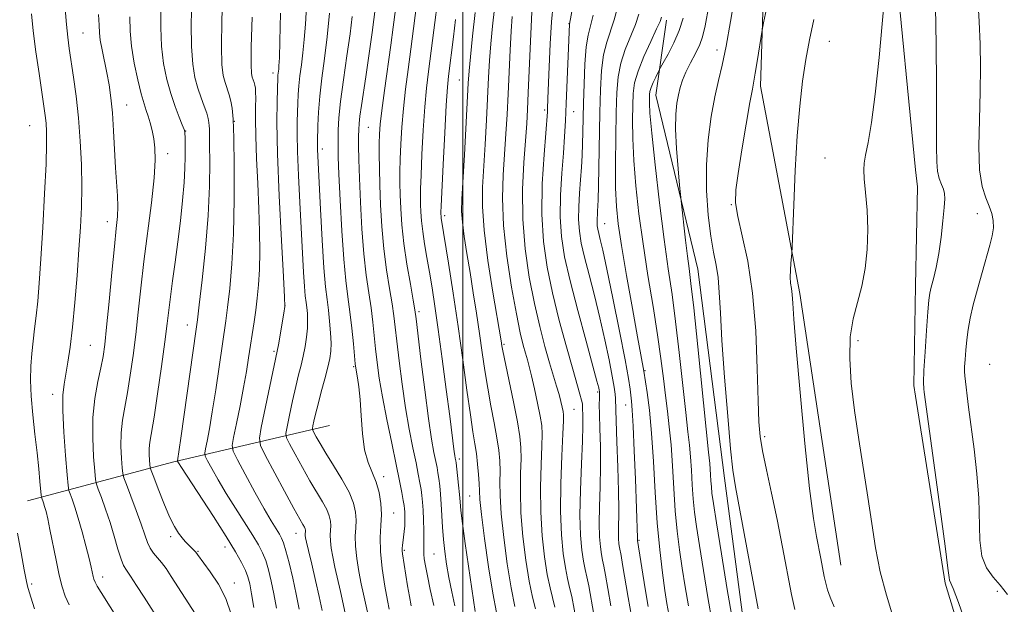
# Model space of a CAD drawing. Extents: x 2194800 to 2197700, y 327300 to 330200.
# Drawn here: x 2195403 to 2195618, y 329645 to 329772 of the extents above; entities that cross this region are included whole.
import ezdxf

# ---------------------------------------------------------------- set-up
doc = ezdxf.new("R2010")
doc.units = 0
doc.header["$MEASUREMENT"] = 0
for name, color, linetype, lineweight in [('32000', 7, 'Continuous', 0), ('DTM HARD BREAKLINE', 7, 'Continuous', 0), ('DTM SPOT ELEVATION', 2, 'Continuous', 13), ('INDEX CONTOUR', 41, 'Continuous', 13), ('INTERMEDIATE CONTOUR', 44, 'Continuous', 0)]:
    doc.layers.add(name, color=color, linetype=linetype, lineweight=lineweight)

msp = doc.modelspace()

# ---------------------------------------------------------------- linework, layer by layer
at = {"layer": '32000', "flags": 128}
msp.add_lwpolyline([(2195500, 327500), (2195500, 330000)], dxfattribs=at)
at = {"layer": 'DTM HARD BREAKLINE', "extrusion": (0.06796653572523448, -0.01191614196773725, 0.9976164371050206), "elevation": 146346.4870404199, "flags": 128}
msp.add_lwpolyline([(703942.8640543825, -2100578.498523084), (703939.234288479, -2100579.512968492), (703918.0096488832, -2100582.84614626)], dxfattribs=at)
at = {"layer": 'DTM HARD BREAKLINE', "extrusion": (-0.03777846749101516, -0.01031701120236559, 0.9992328790997025), "elevation": -85298.145550755, "flags": 128}
msp.add_lwpolyline([(260352.9346942829, 2203249.129776912), (260373.839923784, 2203243.001369328), (260376.2166644547, 2203242.746019012)], dxfattribs=at)
at = {"layer": 'DTM HARD BREAKLINE', "extrusion": (-0.07239442078865957, -0.01595833137522882, 0.9972484041092234), "elevation": -163162.8582871389, "flags": 128}
msp.add_lwpolyline([(150681.0625468206, 2209077.464642112), (150722.1956599584, 2209075.036555706), (150754.9641239601, 2209077.599535801)], dxfattribs=at)
at = {"layer": 'DTM HARD BREAKLINE', "extrusion": (0.3361904984080662, -0.07281849397880173, 0.9389746619130867), "elevation": 715117.2853984538, "flags": 128}
msp.add_lwpolyline([(786941.670235735, -1948798.437075465), (786956.7437088271, -1948829.688318783), (786971.6396581952, -1948863.236165099)], dxfattribs=at)
at = {"layer": 'DTM HARD BREAKLINE'}
for points in [[(2195582.36, 329653.47, 1052.96), (2195573.4, 329712.66, 1053.62), (2195564.88, 329757.77, 1055.56), (2195566.49, 329808.7, 1057.33), (2195571.4, 329871.42, 1059.26), (2195573.44, 329914.47, 1063.28)], [(2195594.36, 329890.69, 1057.23), (2195594.82, 329841.42, 1054.11), (2195594.04, 329786.57, 1051.85), (2195598.68, 329739.61, 1050.98)], [(2195544.95, 329290.12, 1060.13), (2195553.6, 329349.11, 1062.57), (2195558.92, 329418.46, 1064.4), (2195562.38, 329483.87, 1066.62), (2195562.73, 329555.08, 1066.16), (2195559.8, 329597.09, 1063.97), (2195561.83, 329636.01, 1059.01), (2195557.04, 329672.43, 1058.53), (2195551.21, 329717.97, 1059.17), (2195542.07, 329755.84, 1061.2), (2195544.33, 329772.19, 1063.54)]]:
    msp.add_polyline3d(points, dxfattribs=at)
at = {"layer": 'DTM SPOT ELEVATION'}
for p in [(2195523.09, 329771.42, 1072.07), (2195417.18, 329769.39, 1113.04), (2195579.87, 329767.56, 1053.16), (2195555.39, 329765.66, 1058.56), (2195458.59, 329760.7, 1100.47), (2195499.2, 329759.16, 1082.89), (2195426.66, 329753.67, 1111.18), (2195517.83, 329752.63, 1074.3), (2195524.15, 329752.27, 1071.15), (2195405.55, 329749.19, 1117), (2195450.13, 329750.15, 1103.97), (2195479.37, 329748.85, 1091.05), (2195439.55, 329748.04, 1107.94), (2195469.35, 329744.1, 1095.52), (2195435.6, 329743.1, 1109.44), (2195578.94, 329742.15, 1052.76), (2195558.5, 329732, 1056.08), (2195495.97, 329729.59, 1083.65), (2195612.14, 329730.06, 1048.93), (2195422.49, 329728.29, 1112.6), (2195530.92, 329727.88, 1067.16), (2195461.2, 329710.08, 1100.01), (2195490.38, 329708.67, 1087.68), (2195439.9, 329705.78, 1106.68), (2195418.75, 329701.35, 1112.98), (2195508.91, 329701.53, 1079.79), (2195586.12, 329702.36, 1051.59), (2195458.78, 329700.04, 1100.26), (2195476.18, 329696.69, 1094.15), (2195614.85, 329697.21, 1046.76), (2195539.68, 329695.82, 1065.86), (2195410.55, 329690.64, 1114.54), (2195529.36, 329691.18, 1072.24), (2195535.44, 329688.35, 1068.76), (2195524.17, 329687.43, 1075.06), (2195565.8, 329681.46, 1055.65), (2195499.23, 329676.56, 1085.6), (2195482.72, 329672.77, 1093.52), (2195501.47, 329668.52, 1084.94), (2195484.92, 329664.8, 1093.2), (2195463.61, 329660.37, 1100.74), (2195436.28, 329659.64, 1108.38), (2195538.35, 329658.84, 1067.86), (2195442.26, 329656.48, 1107.87), (2195448.09, 329657.44, 1106.64), (2195487.21, 329656.7, 1091.77), (2195493.67, 329655.89, 1088.99), (2195405.98, 329649.35, 1117.69), (2195421.47, 329650.91, 1113.43), (2195450.18, 329649.59, 1107.38), (2195616.48, 329647.74, 1048.5)]:
    msp.add_point(p, dxfattribs=at)
at = {"layer": 'INDEX CONTOUR', "flags": 128}
for points, elevation in [([(2195493.661, 329644.7120000001), (2195492.872, 329648.1560000001), (2195492.238, 329651.1620000001), (2195491.811, 329653.3500000001), (2195491.5669, 329654.8430000001), (2195491.46, 329655.8910000001), (2195491.443, 329656.751), (2195491.469, 329657.7170000001), (2195491.49, 329659.089), (2195491.466, 329661.0510000001), (2195491.4009, 329663.3100000001), (2195491.307, 329665.4570000001), (2195491.192, 329667.1860000001), (2195491.048, 329668.6110000001), (2195490.862, 329669.9500000001), (2195490.614, 329671.4260000001), (2195490.262, 329673.2770000001), (2195489.757, 329675.7480000001), (2195489.076, 329679.0240000001), (2195488.284, 329683.0590000001), (2195487.47, 329687.751), (2195486.715, 329692.9040000001), (2195486.068, 329697.9500000001), (2195485.568, 329702.2250000001), (2195485.226, 329705.3100000001), (2195484.933, 329707.7560000001), (2195484.5531, 329710.3550000001), (2195483.995, 329713.7310000001), (2195483.349, 329717.8210000001), (2195482.753, 329722.393), (2195482.313, 329727.2000000001), (2195482.025, 329731.9300000001), (2195481.853, 329736.2570000001), (2195481.766, 329739.92), (2195481.741, 329742.9230000001), (2195481.759, 329745.3329), (2195481.816, 329747.3250000001), (2195481.977, 329749.4900000001), (2195482.325, 329752.523), (2195482.903, 329756.8580000001), (2195484.276, 329766.6940000001), (2195484.812, 329770.6441000001), (2195486.412, 329782.839)], 1090), ([(2195515.776, 329643.9180000001), (2195515.15, 329646.496), (2195514.444, 329649.9870000001), (2195513.715, 329654.5320000001), (2195513.073, 329659.6810000001), (2195512.645, 329664.8400000001), (2195512.509, 329669.496), (2195512.561, 329673.4679), (2195512.65, 329676.6590000001), (2195512.634, 329679.1250000001), (2195512.411, 329681.5210000001), (2195511.884, 329684.6570000001), (2195511.02, 329689.0150000001), (2195508.698, 329700.1440000001), (2195508.485, 329701.2620000001), (2195508.317, 329702.3310000001), (2195506.527, 329712.8970000001), (2195505.441, 329719.8181000001), (2195504.589, 329726.4140000001), (2195504.235, 329731.5630000001), (2195504.279, 329735.8010000001), (2195504.83, 329745.0999000001), (2195505.121, 329750.452), (2195505.589, 329759.6960000001), (2195505.797, 329763.3870000001), (2195506.06, 329767.0090000001), (2195506.4191, 329770.8790000001), (2195506.86, 329774.7310000001)], 1080), ([(2195558.725, 329641.5470000001), (2195557.62, 329648.2000000001), (2195556.363, 329655.9270000001), (2195555.278, 329662.6740000001), (2195554.61, 329666.9060000001), (2195554.283, 329669.1670000001), (2195554.142, 329670.5160000001), (2195554.055, 329671.8200000001), (2195553.98, 329673.1500000001), (2195553.9, 329674.3800000001), (2195553.779, 329675.6391000001), (2195553.515, 329678.0700000001), (2195552.992, 329683.0700000001), (2195551.171, 329701.0470000001), (2195550.296, 329709.501), (2195549.701, 329714.8520000001), (2195549.3, 329718.0560000001), (2195548.944, 329720.7791), (2195548.522, 329724.2560000001), (2195547.544, 329732.844), (2195547.406, 329734.1940000001), (2195547.214, 329736.2540000001), (2195546.895, 329739.8160000001), (2195546.555, 329744.2230000001), (2195546.347, 329748.452), (2195546.382, 329751.7070000001), (2195546.615, 329754.089), (2195546.956, 329755.9259000001), (2195547.3509, 329757.5250000001), (2195547.867, 329759.0980000001), (2195548.602, 329760.8360000001), (2195549.6, 329762.8500000001), (2195550.677, 329764.9460000001), (2195551.596, 329766.8500000001), (2195552.212, 329768.5340000001), (2195552.76, 329770.9550000001), (2195553.571, 329775.3150000001)], 1060), ([(2195609.86, 329640.0850000001), (2195608, 329645.339), (2195606.844, 329648.3750000001), (2195606.062, 329650.165), (2195605.952, 329650.7970000001), (2195605.713, 329652.8290000001), (2195605.113, 329657.5760000001), (2195604.02, 329665.692), (2195600.525, 329691.116), (2195600.446, 329691.8720000001), (2195600.417, 329693.2530000001), (2195600.497, 329695.844), (2195600.721, 329699.9300000001), (2195601.023, 329704.5980000001), (2195601.311, 329708.6350000001), (2195601.5259, 329711.1680000001), (2195601.741, 329712.6850000001), (2195602.059, 329714.0150000001), (2195602.5511, 329715.844), (2195603.144, 329718.2970000001), (2195603.734, 329721.3570000001), (2195604.232, 329724.9080000001), (2195604.615, 329728.4500000001), (2195604.879, 329731.3820000001), (2195605.014, 329733.2860000001), (2195604.987, 329734.4540000001), (2195604.762, 329735.3590000001), (2195604.335, 329736.403), (2195603.84, 329737.6980000001), (2195603.443, 329739.2870000001), (2195603.264, 329741.3521000001), (2195603.239, 329744.6440000001), (2195603.256, 329750.0520000001), (2195603.223, 329757.9900000001), (2195603.128, 329766.9570000001), (2195602.981, 329774.9760000001)], 1050), ([(2195441.664, 329642.7810000001), (2195436.385, 329651.0120000001), (2195435.26, 329652.7129), (2195434.302, 329654.0150000001), (2195432.534, 329656.0840000001), (2195431.806, 329657.1360000001), (2195431.222, 329658.398), (2195430.634, 329660.0760000001), (2195429.851, 329662.3870000001), (2195428.766, 329665.393), (2195427.5939, 329668.5240000001), (2195426.631, 329671.0550000001), (2195426.092, 329672.5130000001), (2195425.858, 329673.442), (2195425.732, 329674.6370000001), (2195425.567, 329676.6890000001), (2195425.437, 329679.3730000001), (2195425.4711, 329682.2580000001), (2195425.76, 329685.0330000001), (2195426.2501, 329687.8720000001), (2195426.8471, 329691.0690000001), (2195427.471, 329694.8430000001), (2195428.085, 329699.1100000001), (2195428.663, 329703.7130000001), (2195429.199, 329708.5550000001), (2195429.759, 329713.7790000001), (2195430.4289, 329719.589), (2195432.058, 329732.3700000001), (2195432.661, 329737.8010000001), (2195432.905, 329741.6860000001), (2195432.844, 329744.349), (2195432.587, 329746.3500000001), (2195432.228, 329748.1491), (2195431.815, 329749.795), (2195431.386, 329751.2370000001), (2195430.961, 329752.5099000001), (2195430.482, 329753.9830000001), (2195429.877, 329756.1140000001), (2195429.115, 329759.192), (2195428.343, 329762.839), (2195427.751, 329766.5140000001), (2195427.472, 329769.8110000001), (2195427.403, 329772.8900000001)], 1110), ([(2195469.283, 329643.5880000001), (2195468.635, 329646.6281000001), (2195467.853, 329650.1350000001), (2195467.02, 329653.6901000001), (2195466.319, 329656.6330000001), (2195465.891, 329658.4800000001), (2195465.691, 329659.4490000001), (2195465.629, 329659.9360000001), (2195465.625, 329660.2750000001), (2195465.655, 329660.8210000001), (2195465.638, 329661.0930000001), (2195465.565, 329661.4020000001), (2195465.413, 329661.7720000001), (2195465.118, 329662.317), (2195464.455, 329663.4890000001), (2195463.159, 329665.8320000001), (2195461.117, 329669.5950000001), (2195456.893, 329677.4500000001), (2195455.846, 329679.5640000001), (2195455.623, 329681.1200000001), (2195456.034, 329683.452), (2195459.515, 329700.05), (2195459.776, 329701.4880000001), (2195460.941, 329708.3700000001), (2195461.127, 329709.7980000001), (2195461.111, 329711.8540000001), (2195460.878, 329716.2890000001), (2195460.448, 329724.1760000001), (2195459.958, 329733.8779000001), (2195459.579, 329743.0740000001), (2195459.432, 329749.925), (2195459.455, 329754.4930000001), (2195459.629, 329759.7310000001), (2195459.66, 329760.1680000001), (2195459.828, 329761.5250000001), (2195459.889, 329762.2330000001), (2195459.965, 329763.9430000001), (2195460.079, 329767.6040000001), (2195460.243, 329773.6820000001)], 1100), ([(2195536.727, 329642.3210000001), (2195535.984, 329646.4530000001), (2195534.808, 329653.6090000001), (2195534.474, 329655.5410000001), (2195534.136, 329657.2790000001), (2195534.009, 329658.1120000001), (2195533.908, 329659.241), (2195533.866, 329660.7521), (2195533.94, 329665.6040000001), (2195533.915, 329669.5950000001), (2195533.772, 329674.8290000001), (2195533.566, 329680.339), (2195533.383, 329684.8950000001), (2195533.217, 329689.7350000001), (2195533.1439, 329690.6890000001), (2195532.947, 329692.2210000001), (2195532.542, 329694.6600000001), (2195531.8669, 329698.2090000001), (2195530.9541, 329702.5820000001), (2195529.858, 329707.3690000001), (2195528.651, 329712.1770000001), (2195527.471, 329716.6780000001), (2195526.472, 329720.5590000001), (2195525.774, 329723.6350000001), (2195525.369, 329726.214), (2195525.214, 329728.7300000001), (2195525.262, 329731.5100000001), (2195525.433, 329734.4610000001), (2195525.643, 329737.3850000001), (2195525.82, 329740.1290000001), (2195525.956, 329742.719), (2195526.057, 329745.2280000001), (2195526.1301, 329747.7689000001), (2195526.282, 329754.0710000001), (2195526.407, 329758.273), (2195526.598, 329762.6250000001), (2195526.881, 329766.3500000001), (2195527.274, 329768.942), (2195527.774, 329770.964), (2195528.366, 329773.2470000001)], 1070)]:
    msp.add_lwpolyline(points, dxfattribs=dict(at, elevation=elevation))
at = {"layer": 'INTERMEDIATE CONTOUR', "flags": 128}
for points, elevation in [([(2195564.353, 329643.9400000001), (2195559.42, 329670.5610000001), (2195558.86, 329674.1590000001), (2195558.353, 329678.8050000001), (2195557.714, 329685.9410000001), (2195557.032, 329694.4051000001), (2195556.463, 329702.3799000001), (2195556.111, 329708.4550000001), (2195555.874, 329712.8240000001), (2195555.597, 329716.0870000001), (2195555.164, 329718.8370000001), (2195554.613, 329721.6640000001), (2195554.018, 329725.153), (2195553.467, 329729.7120000001), (2195553.097, 329735.0410000001), (2195553.056, 329740.6630000001), (2195553.439, 329746.1360000001), (2195554.122, 329751.1610000001), (2195554.925, 329755.4780000001), (2195555.71, 329759.0060000001), (2195556.498, 329762.398), (2195557.35, 329766.4900000001), (2195558.316, 329771.8960000001), (2195560.57, 329785.3680000001)], 1058), ([(2195502.668, 329643.3730000001), (2195500.5001, 329658.1580000001), (2195499.89, 329662.5090000001), (2195499.533, 329665.3870000001), (2195499.352, 329667.2500000001), (2195499.215, 329668.8880000001), (2195499.022, 329670.8800000001), (2195498.801, 329672.9710000001), (2195498.488, 329675.719), (2195498.42, 329676.2150000001), (2195498.304, 329676.8060000001), (2195498.213, 329677.3309000001), (2195498.088, 329678.1850000001), (2195497.098, 329685.9320000001), (2195496.343, 329691.7330000001), (2195495.456, 329698.4300000001), (2195494.59, 329704.7870000001), (2195493.865, 329709.8580000001), (2195493.253, 329713.8480000001), (2195492.69, 329717.2500000001), (2195492.135, 329720.4580000001), (2195491.625, 329723.4660000001), (2195491.2189, 329726.1670000001), (2195490.957, 329728.4800000001), (2195490.814, 329730.4280000001), (2195490.746, 329732.0570000001), (2195490.719, 329733.5240000001), (2195490.747, 329735.4140000001), (2195490.856, 329738.42), (2195491.061, 329742.947), (2195491.343, 329748.251), (2195491.676, 329753.2990000001), (2195492.041, 329757.3720000001), (2195492.468, 329761.001), (2195493.635, 329769.991), (2195495.501, 329784.5760000001)], 1086), ([(2195532.261, 329644.5950000001), (2195531.6, 329648.3750000001), (2195531.103, 329651.2800000001), (2195530.734, 329653.2160000001), (2195530.449, 329654.5630000001), (2195530.198, 329655.8210000001), (2195529.952, 329657.4320000001), (2195529.757, 329659.6170000001), (2195529.676, 329662.5390000001), (2195529.743, 329666.2749000001), (2195529.8779, 329670.5580000001), (2195529.973, 329675.0300000001), (2195529.95, 329679.3460000001), (2195529.854, 329683.2000000001), (2195529.759, 329686.295), (2195529.722, 329688.4270000001), (2195529.73, 329689.7550000001), (2195529.759, 329690.9800000001), (2195529.7441, 329691.2729000001), (2195529.701, 329691.5530000001), (2195529.588, 329692.077), (2195529.209, 329693.5520000001), (2195528.328, 329696.7990000001), (2195526.822, 329702.2660000001), (2195525.014, 329708.9320000001), (2195523.34, 329715.4040000001), (2195522.15, 329720.6460000001), (2195521.46, 329725.0409000001), (2195521.197, 329729.3280000001), (2195521.276, 329734.0340000001), (2195521.556, 329738.844), (2195521.882, 329743.2300000001), (2195522.133, 329746.8650000001), (2195522.322, 329750.2330000001), (2195522.499, 329754.0150000001), (2195523.232, 329771.3030000001), (2195525.567, 329783.9160000001)], 1072), ([(2195459.358, 329644.0650000001), (2195458.769, 329647.2150000001), (2195458.193, 329650.0100000001), (2195457.5981, 329652.4340000001), (2195456.983, 329654.4680000001), (2195456.314, 329656.1660000001), (2195455.439, 329657.8570000001), (2195454.173, 329659.9440000001), (2195450.376, 329665.8759000001), (2195448.361, 329669.1071000001), (2195446.6249, 329672.0490000001), (2195445.26, 329674.4850000001), (2195444.319, 329676.224), (2195443.827, 329677.2050000001), (2195443.71, 329677.8750000001), (2195443.869, 329678.8070000001), (2195444.216, 329680.5000000001), (2195444.717, 329683.1490000001), (2195445.353, 329686.876), (2195446.088, 329691.626), (2195448.2821, 329706.6590000001), (2195448.664, 329709.5780000001), (2195449.142, 329713.6940000001), (2195449.629, 329719.0850000001), (2195449.997, 329725.6410000001), (2195450.151, 329733.0840000001), (2195450.135, 329740.4370000001), (2195450.027, 329746.5510000001), (2195449.884, 329750.594), (2195449.691, 329753.0120000001), (2195449.414, 329754.5640000001), (2195449.033, 329755.9010000001), (2195448.136, 329758.5650000001), (2195447.732, 329760.1440000001), (2195447.439, 329762.5300000001), (2195447.3209, 329766.4090000001), (2195447.412, 329772.1020000001), (2195447.6181, 329778.4650000001)], 1104), ([(2195498.251, 329644.6190000001), (2195497.5849, 329647.643), (2195496.938, 329650.7980000001), (2195496.411, 329653.7150000001), (2195496.012, 329656.425), (2195495.728, 329659.0590000001), (2195495.54, 329661.7080000001), (2195495.274, 329666.7320000001), (2195495.111, 329668.9020000001), (2195494.925, 329670.7750000001), (2195494.735, 329672.3230000001), (2195494.551, 329673.572), (2195494.341, 329674.746), (2195493.679, 329678.0050000001), (2195493.163, 329680.9120000001), (2195492.491, 329685.3890000001), (2195491.671, 329691.6190000001), (2195490.845, 329698.327), (2195489.791, 329707.1340000001), (2195489.519, 329709.0850000001), (2195489.149, 329711.2180000001), (2195488.5311, 329714.6510000001), (2195487.791, 329719.0069), (2195487.1231, 329723.5370000001), (2195486.6759, 329727.6200000001), (2195486.424, 329731.1510000001), (2195486.299, 329734.1570000001), (2195486.242, 329736.7220000001), (2195486.244, 329739.1680000001), (2195486.307, 329741.876), (2195486.438, 329745.1360000001), (2195486.6599, 329748.8700000001), (2195487, 329752.9110000001), (2195487.472, 329757.1150000001), (2195488.035, 329761.4380000001), (2195488.635, 329765.8610000001), (2195489.227, 329770.3410000001), (2195490.335, 329778.9290000001)], 1088), ([(2195593.671, 329642.3810000001), (2195592.296, 329646.9320000001), (2195590.98, 329652.0250000001), (2195589.95, 329657.2090000001), (2195589.106, 329662.5520000001), (2195588.262, 329668.2500000001), (2195586.269, 329680.8130000001), (2195585.345, 329687.1300000001), (2195584.649, 329693.0750000001), (2195584.303, 329698.4750000001), (2195584.42, 329703.1830000001), (2195585.05, 329707.1470000001), (2195585.979, 329710.6910000001), (2195586.927, 329714.2330000001), (2195587.656, 329718.1010000001), (2195588.102, 329722.251), (2195588.242, 329726.5481000001), (2195588.088, 329730.8090000001), (2195587.778, 329734.6510000001), (2195587.4849, 329737.643), (2195587.355, 329739.5590000001), (2195587.439, 329740.9940000001), (2195587.759, 329742.7530000001), (2195588.321, 329745.5631000001), (2195589.058, 329749.8680000001), (2195589.884, 329756.0350000001), (2195590.7161, 329764.0690000001), (2195592.139, 329779.5730000001)], 1052), ([(2195454.414, 329644.2290000001), (2195453.897, 329647.2560000001), (2195453.499, 329649.3850000001), (2195453.099, 329650.9190000001), (2195452.559, 329652.3190000001), (2195451.732, 329654.0221000001), (2195450.412, 329656.371), (2195448.383, 329659.6830000001), (2195445.583, 329664.0529000001), (2195438.611, 329674.7310000001), (2195437.987, 329675.7200000001), (2195437.75, 329676.143), (2195437.736, 329676.2230000001), (2195437.819, 329676.6950000001), (2195438.038, 329678.1300000001), (2195438.545, 329681.6130000001), (2195441.7849, 329704.3320000001), (2195442.124, 329706.8770000001), (2195442.521, 329710.1830000001), (2195443.141, 329715.6200000001), (2195443.848, 329722.5100000001), (2195444.427, 329729.6620000001), (2195444.721, 329736.0430000001), (2195444.795, 329741.251), (2195444.768, 329745.0430000001), (2195444.717, 329748.5020000001), (2195444.685, 329749.1910000001), (2195444.621, 329749.8800000001), (2195444.462, 329750.7520000001), (2195444.134, 329751.9090000001), (2195443.595, 329753.425), (2195442.92, 329755.2619), (2195442.213, 329757.3550000001), (2195441.575, 329759.7100000001), (2195441.079, 329762.6180000001), (2195440.798, 329766.4440000001), (2195440.766, 329771.3380000001), (2195440.88, 329776.6060000001)], 1106), ([(2195618.684, 329647.1040000001), (2195617.137, 329649.0810000001), (2195615.5481, 329650.8820000001), (2195614.119, 329652.8730000001), (2195613.1121, 329655.4430000001), (2195612.682, 329658.8920000001), (2195612.454, 329668.0510000001), (2195612.039, 329673.3880000001), (2195611.4201, 329678.7580000001), (2195610.233, 329687.8510000001), (2195609.392, 329694.714), (2195609.333, 329695.6390000001), (2195609.357, 329696.6870000001), (2195609.449, 329698.2870000001), (2195609.607, 329700.3280000001), (2195609.834, 329702.5619000001), (2195610.142, 329704.8250000001), (2195610.591, 329707.2770000001), (2195611.251, 329710.1570000001), (2195612.153, 329713.5859000001), (2195613.167, 329717.1980000001), (2195614.885, 329723.1360000001), (2195615.397, 329725.202), (2195615.64, 329726.9260000001), (2195615.598, 329728.5110000001), (2195615.285, 329730.0660000001), (2195614.718, 329731.6770000001), (2195613.952, 329733.4970000001), (2195613.181, 329735.964), (2195612.6329, 329739.5830000001), (2195612.468, 329744.6420000001), (2195612.565, 329750.5610000001), (2195612.7319, 329756.5430000001), (2195612.808, 329761.9720000001), (2195612.754, 329766.9730000001), (2195612.56, 329771.8520000001), (2195612.265, 329776.8650000001)], 1048), ([(2195426.985, 329638.1350000001), (2195421.102, 329647.5110000001), (2195420.279, 329648.8750000001), (2195419.781, 329649.7840000001), (2195419.519, 329650.4120000001), (2195419.364, 329651.0000000001), (2195418.924, 329653.018), (2195418.471, 329654.9340000001), (2195417.79, 329657.6490000001), (2195416.968, 329660.7590000001), (2195416.128, 329663.7290000001), (2195415.378, 329666.1200000001), (2195414.769, 329667.871), (2195414.34, 329669.018), (2195414.0991, 329669.7420000001), (2195413.939, 329670.8200000001), (2195413.723, 329673.175), (2195413.365, 329677.3620000001), (2195412.983, 329682.4550000001), (2195412.749, 329687.1600000001), (2195412.787, 329690.518), (2195413.048, 329692.9170000001), (2195413.437, 329695.0820000001), (2195413.873, 329697.6580000001), (2195414.34, 329700.9770000001), (2195414.836, 329705.295), (2195415.354, 329710.6950000001), (2195415.853, 329716.5920000001), (2195416.286, 329722.2280000001), (2195416.612, 329727.0630000001), (2195416.814, 329731.4190000001), (2195416.881, 329735.8350000001), (2195416.804, 329740.7030000001), (2195416.577, 329745.8370000001), (2195416.198, 329750.9050000001), (2195415.68, 329755.6080000001), (2195415.104, 329759.7710000001), (2195414.151, 329766.0140000001), (2195413.826, 329768.4970000001), (2195413.549, 329771.2470000001), (2195413.287, 329774.626)], 1114), ([(2195449.443, 329642.8010000001), (2195448.28, 329646.1930000001), (2195446.664, 329649.3479000001), (2195444.91, 329652.0340000001), (2195442.145, 329655.7760000001), (2195441.79, 329656.2890000001), (2195441.629, 329656.4600000001), (2195440.596, 329657.442), (2195440.065, 329657.9660000001), (2195439.451, 329658.6170000001), (2195438.762, 329659.4180000001), (2195437.996, 329660.4320000001), (2195437.109, 329661.8791000001), (2195436.041, 329664.0220000001), (2195434.788, 329666.9521000001), (2195433.547, 329670.0730000001), (2195432.567, 329672.6221), (2195432.026, 329674.0620000001), (2195431.81, 329674.773), (2195431.736, 329675.3680000001), (2195431.66, 329676.3200000001), (2195431.599, 329677.5650000001), (2195431.615, 329678.9020000001), (2195431.764, 329680.2890000001), (2195432.642, 329685.6760000001), (2195433.42, 329690.8040000001), (2195434.2759, 329696.7210000001), (2195435.023, 329702.1240000001), (2195435.527, 329706.0680000001), (2195436.231, 329711.9460000001), (2195436.689, 329715.4251000001), (2195437.235, 329719.474), (2195437.817, 329723.8950000001), (2195438.38, 329728.4710000001), (2195438.8669, 329732.8860000001), (2195439.218, 329736.8030000001), (2195439.395, 329739.9601000001), (2195439.4451, 329742.4120000001), (2195439.401, 329746.7280000001), (2195439.384, 329747.4120000001), (2195439.344, 329747.8610000001), (2195439.185, 329748.3890000001), (2195438.796, 329749.3630000001), (2195438.107, 329751.0590000001), (2195437.219, 329753.3900000001), (2195436.276, 329756.1800000001), (2195435.413, 329759.2870000001), (2195434.72, 329762.7080000001), (2195434.275, 329766.4790000001), (2195434.119, 329770.5750000001), (2195434.141, 329774.7480000001)], 1108), ([(2195474.326, 329643.0210000001), (2195473.283, 329647.7170000001), (2195472.067, 329653.0210000001), (2195471.589, 329655.2940000001), (2195471.256, 329657.2010000001), (2195471.084, 329658.7631000001), (2195471.069, 329660.0170000001), (2195471.135, 329661.0700000001), (2195471.183, 329662.0410000001), (2195471.118, 329663.0480000001), (2195470.849, 329664.1900000001), (2195470.287, 329665.5630000001), (2195469.367, 329667.2540000001), (2195466.632, 329671.8500000001), (2195464.981, 329674.773), (2195463.411, 329677.6400000001), (2195462.197, 329679.8940000001), (2195461.548, 329681.2050000001), (2195461.41, 329682.1711000001), (2195461.664, 329683.6190000001), (2195462.191, 329686.1250000001), (2195462.865, 329689.2670000001), (2195463.559, 329692.3690000001), (2195464.169, 329694.9180000001), (2195464.693, 329697.04), (2195465.154, 329699.0220000001), (2195465.562, 329701.0810000001), (2195465.888, 329703.1520000001), (2195466.088, 329705.1000000001), (2195466.136, 329706.8160000001), (2195466.07, 329708.2961000001), (2195465.94, 329709.5610000001), (2195465.789, 329710.7030000001), (2195465.626, 329712.0949000001), (2195465.449, 329714.1780000001), (2195465.254, 329717.3060000001), (2195464.452, 329732.4600000001), (2195464.154, 329738.3750000001), (2195463.941, 329743.5380000001), (2195463.86, 329747.3550000001), (2195463.876, 329750.0820000001), (2195463.984, 329754.0860000001), (2195464.062, 329755.9510000001), (2195464.211, 329757.903), (2195464.458, 329760.045), (2195464.77, 329762.4160000001), (2195465.096, 329765.0370000001), (2195465.394, 329767.9510000001), (2195465.653, 329771.2800000001), (2195465.872, 329775.1680000001)], 1098), ([(2195488.737, 329644.5749000001), (2195488.33, 329646.6400000001), (2195487.928, 329648.9651000001), (2195486.792, 329655.9060000001), (2195486.718, 329656.599), (2195486.72, 329657.1580000001), (2195486.784, 329657.7430000001), (2195487.045, 329659.5650000001), (2195487.193, 329660.8020000001), (2195487.304, 329662.0639000001), (2195487.351, 329663.2180000001), (2195487.347, 329664.2189000001), (2195487.315, 329665.0461000001), (2195487.266, 329665.7261000001), (2195487.171, 329666.4800000001), (2195486.988, 329667.5780000001), (2195486.6759, 329669.2800000001), (2195486.182, 329671.8090000001), (2195485.452, 329675.3790000001), (2195484.472, 329680.0420000001), (2195483.404, 329685.2050000001), (2195482.4489, 329690.1130000001), (2195481.759, 329694.1900000001), (2195481.292, 329697.5730000001), (2195480.9551, 329700.5790000001), (2195480.66, 329703.4870000001), (2195480.347, 329706.4270000001), (2195479.958, 329709.4930000001), (2195479.459, 329712.8110000001), (2195478.908, 329716.6340000001), (2195478.383, 329721.2480000001), (2195477.95, 329726.7580000001), (2195477.6249, 329732.5370000001), (2195477.407, 329737.7770000001), (2195477.291, 329741.844), (2195477.25, 329744.7960000001), (2195477.247, 329746.8670000001), (2195477.263, 329748.3320000001), (2195477.336, 329749.6340000001), (2195477.519, 329751.2600000001), (2195477.848, 329753.5800000001), (2195478.797, 329759.8470000001), (2195479.319, 329763.3620000001), (2195480.202, 329769.5080000001), (2195480.959, 329775.1720000001)], 1092), ([(2195511.325, 329644.4790000001), (2195510.506, 329648.528), (2195509.654, 329653.7790000001), (2195508.8899, 329659.4751), (2195508.345, 329664.665), (2195508.104, 329668.6290000001), (2195508.065, 329671.577), (2195508.078, 329673.952), (2195508.01, 329676.1660000001), (2195507.801, 329678.5020000001), (2195507.408, 329681.2120000001), (2195506.814, 329684.469), (2195506.105, 329688.1340000001), (2195505.397, 329691.9880000001), (2195504.771, 329695.8680000001), (2195504.194, 329699.822), (2195503.601, 329703.9580000001), (2195502.946, 329708.3309000001), (2195502.246, 329712.8120000001), (2195501.532, 329717.2220000001), (2195500.847, 329721.3790000001), (2195500.265, 329725.0891000001), (2195499.866, 329728.1540000001), (2195499.711, 329730.5840000001), (2195499.769, 329733.2139000001), (2195500.301, 329742.8130000001), (2195501.129, 329758.4760000001), (2195501.311, 329761.1230000001), (2195501.602, 329764.2070000001), (2195502.081, 329768.7210000001), (2195502.665, 329773.871)], 1082), ([(2195524.749, 329641.1410000001), (2195523.692, 329646.6230000001), (2195523.255, 329648.567), (2195522.799, 329650.5290000001), (2195522.321, 329652.9040000001), (2195521.837, 329656.0370000001), (2195521.4399, 329660.094), (2195521.244, 329665.1900000001), (2195521.317, 329671.2290000001), (2195521.551, 329677.2479000001), (2195521.793, 329682.0730000001), (2195521.92, 329684.871), (2195521.922, 329686.1980000001), (2195521.822, 329686.9510000001), (2195521.632, 329687.8770000001), (2195521.345, 329689.1080000001), (2195520.945, 329690.621), (2195520.416, 329692.425), (2195519.739, 329694.6600000001), (2195518.892, 329697.501), (2195517.873, 329701.0860000001), (2195516.741, 329705.4220000001), (2195515.57, 329710.4800000001), (2195514.452, 329716.2010000001), (2195513.543, 329722.3960000001), (2195513.0179, 329728.844), (2195512.98, 329735.2710000001), (2195513.261, 329741.1950000001), (2195513.887, 329749.6580000001), (2195514.069, 329752.7241000001), (2195514.2441, 329756.3400000001), (2195515.113, 329775.6240000001)], 1076), ([(2195528.537, 329642.7370000001), (2195527.398, 329648.952), (2195526.995, 329650.8920000001), (2195526.624, 329652.5460000001), (2195526.259, 329654.3620000001), (2195525.896, 329656.7520000001), (2195525.606, 329659.9919000001), (2195525.486, 329664.3250000001), (2195525.589, 329669.7790000001), (2195525.8169, 329675.5120000001), (2195526.0309, 329680.4650000001), (2195526.128, 329683.8400000001), (2195526.134, 329685.8750000001), (2195526.087, 329687.871), (2195526.026, 329688.5750000001), (2195525.857, 329689.4230000001), (2195525.508, 329690.6910000001), (2195523.915, 329696.1370000001), (2195522.546, 329700.9879000001), (2195520.988, 329706.7830000001), (2195519.503, 329712.7700000001), (2195518.318, 329718.4040000001), (2195517.524, 329723.9610000001), (2195517.179, 329729.9260000001), (2195517.287, 329736.5170000001), (2195517.662, 329742.8860000001), (2195518.405, 329752.202), (2195518.441, 329752.8550000001), (2195518.529, 329755.0970000001), (2195518.779, 329762.0200000001), (2195518.999, 329767.0090000001), (2195519.296, 329771.7790000001), (2195519.67, 329775.5580000001)], 1074), ([(2195540.335, 329644.4860000001), (2195539.7079, 329648.3110000001), (2195538.059, 329658.866), (2195538.056, 329659.4140000001), (2195537.582, 329672.1890000001), (2195537.342, 329678.3600000001), (2195537.105, 329683.7350000001), (2195536.899, 329687.202), (2195536.726, 329689.1740000001), (2195536.416, 329691.8120000001), (2195536.072, 329694.1150000001), (2195535.348, 329698.1960000001), (2195534.135, 329704.4679), (2195532.697, 329711.6270000001), (2195531.387, 329717.9400000001), (2195530.48, 329722.0880000001), (2195529.929, 329724.4230000001), (2195529.604, 329725.7150000001), (2195529.398, 329726.6240000001), (2195529.278, 329727.3870000001), (2195529.232, 329728.1310000001), (2195529.2461, 329728.9540000001), (2195529.2969, 329729.827), (2195529.359, 329730.6910000001), (2195529.413, 329731.6150000001), (2195529.466, 329733.1670000001), (2195529.5299, 329736.0420000001), (2195529.831, 329752.0340000001), (2195529.966, 329757.0200000001), (2195530.203, 329761.1781000001), (2195530.639, 329764.589), (2195531.328, 329767.3750000001), (2195532.981, 329772.2490000001), (2195533.672, 329774.9040000001)], 1068), ([(2195572.312, 329643.7970000001), (2195571.649, 329647.0840000001), (2195569.679, 329657.4050000001), (2195568.49, 329663.3889000001), (2195567.279, 329669.1330000001), (2195566.171, 329674.2480000001), (2195565.305, 329678.393), (2195564.775, 329681.5100000001), (2195564.495, 329684.6820000001), (2195564.336, 329689.2770000001), (2195564.163, 329696.197), (2195563.82, 329704.4810000001), (2195563.145, 329712.702), (2195562.065, 329719.6800000001), (2195560.857, 329725.2260000001), (2195559.884, 329729.398), (2195559.436, 329732.4230000001), (2195559.503, 329735.2029000001), (2195560.002, 329738.8080000001), (2195560.822, 329743.9000000001), (2195561.754, 329749.5020000001), (2195562.562, 329754.2280000001), (2195563.079, 329757.1130000001), (2195563.408, 329758.8690000001), (2195563.722, 329760.626), (2195564.1439, 329763.1940000001), (2195565.226, 329770.018), (2195565.54, 329771.6010000001), (2195566.193, 329774.6220000001)], 1056), ([(2195414.164, 329644.795), (2195413.281, 329646.7380000001), (2195412.602, 329648.778), (2195411.975, 329651.3160000001), (2195411.289, 329654.5800000001), (2195409.96, 329661.2690000001), (2195409.469, 329663.5750000001), (2195409.096, 329665.1370000001), (2195408.798, 329666.2130000001), (2195408.545, 329667.0210000001), (2195408.112, 329668.2570000001), (2195408.05, 329668.7080000001), (2195407.7839, 329671.6580000001), (2195407.516, 329674.4240000001), (2195407.141, 329677.9180000001), (2195406.669, 329681.9710000001), (2195406.199, 329686.219), (2195405.85, 329690.2480000001), (2195405.715, 329693.7450000001), (2195405.773, 329696.7940000001), (2195405.975, 329699.5771000001), (2195406.273, 329702.2660000001), (2195406.619, 329704.9760000001), (2195406.968, 329707.8080000001), (2195407.287, 329710.9440000001), (2195407.604, 329714.8730000001), (2195407.963, 329720.1640000001), (2195408.384, 329727.05), (2195408.795, 329734.4210000001), (2195409.102, 329740.8310000001), (2195409.235, 329745.2030000001), (2195409.217, 329747.9270000001), (2195409.099, 329749.7620000001), (2195408.913, 329751.4230000001), (2195408.624, 329753.4680000001), (2195407.572, 329760.5491000001), (2195406.901, 329765.2910000001), (2195406.311, 329769.8300000001), (2195405.917, 329773.5740000001)], 1116), ([(2195434.169, 329640.6560000001), (2195430.484, 329646.491), (2195428.843, 329649.0669000001), (2195427.531, 329651.0680000001), (2195426.636, 329652.3640000001), (2195426.01, 329653.4080000001), (2195425.445, 329654.7990000001), (2195424.773, 329656.9770000001), (2195423.974, 329659.7470000001), (2195423.0671, 329662.7570000001), (2195422.095, 329665.6670000001), (2195421.184, 329668.1860000001), (2195420.485, 329670.0361000001), (2195420.095, 329671.1280000001), (2195419.899, 329672.1310000001), (2195419.727, 329673.9060000001), (2195419.474, 329677.0590000001), (2195419.274, 329681.1820000001), (2195419.326, 329685.6130000001), (2195419.756, 329689.7770000001), (2195420.408, 329693.442), (2195421.052, 329696.4620000001), (2195421.522, 329698.8811000001), (2195421.893, 329701.4980000001), (2195422.303, 329705.3020000001), (2195422.847, 329710.8790000001), (2195423.453, 329717.2070000001), (2195424.006, 329722.8630000001), (2195424.414, 329726.7920000001), (2195424.657, 329729.4270000001), (2195424.737, 329731.572), (2195424.666, 329733.9160000001), (2195424.279, 329740.0330000001), (2195423.844, 329748.0821000001), (2195423.579, 329751.9620000001), (2195423.248, 329755.2430000001), (2195422.845, 329758.0650000001), (2195422.369, 329760.6850000001), (2195421.325, 329765.724), (2195420.939, 329767.7931000001), (2195420.74, 329769.4170000001), (2195420.654, 329771.077), (2195420.575, 329773.398)], 1112), ([(2195464.303, 329643.9010000001), (2195463.641, 329647.1740000001), (2195462.887, 329650.6360000001), (2195462.098, 329653.9480000001), (2195461.406, 329656.616), (2195460.896, 329658.3090000001), (2195460.465, 329659.3439000001), (2195459.962, 329660.2050000001), (2195459.243, 329661.3430000001), (2195458.18, 329663.0860000001), (2195456.651, 329665.7310000001), (2195454.639, 329669.3680000001), (2195452.534, 329673.2500000001), (2195450.829, 329676.4210000001), (2195449.904, 329678.2670000001), (2195449.684, 329679.5260000001), (2195449.983, 329681.2800000001), (2195450.613, 329684.3040000001), (2195451.397, 329688.1680000001), (2195452.1611, 329692.1390000001), (2195452.77, 329695.6320000001), (2195453.248, 329698.6570000001), (2195454.44, 329706.4400000001), (2195454.807, 329708.9720000001), (2195455.144, 329711.6300000001), (2195455.424, 329714.5471000001), (2195455.612, 329717.8680000001), (2195455.684, 329721.7130000001), (2195455.641, 329726.1220000001), (2195455.493, 329731.1090000001), (2195455.26, 329736.5860000001), (2195455.0121, 329742.0460000001), (2195454.829, 329746.8770000001), (2195454.766, 329750.6039000001), (2195454.7819, 329753.3060000001), (2195454.811, 329755.2000000001), (2195454.7979, 329756.4950000001), (2195454.732, 329757.3800000001), (2195454.614, 329758.0350000001), (2195454.448, 329758.6180000001), (2195454.059, 329759.7750000001), (2195453.889, 329760.577), (2195453.798, 329762.4410000001), (2195453.845, 329766.3740000001), (2195454.059, 329772.8650000001)], 1102), ([(2195479.323, 329642.5440000001), (2195478.3, 329647.1390000001), (2195477.815, 329649.4090000001), (2195477.288, 329652.1070000001), (2195476.822, 329654.952), (2195476.539, 329657.589), (2195476.5139, 329659.7600000001), (2195476.627, 329661.5800000001), (2195476.71, 329663.2600000001), (2195476.598, 329665.0030000001), (2195476.1339, 329666.9790000001), (2195475.161, 329669.3530000001), (2195473.616, 329672.1911000001), (2195471.8, 329675.17), (2195470.106, 329677.8690000001), (2195468.844, 329679.9500000001), (2195468.006, 329681.4130000001), (2195467.502, 329682.3380000001), (2195467.249, 329682.8470000001), (2195467.196, 329683.2220000001), (2195467.295, 329683.7850000001), (2195467.513, 329684.8079000001), (2195467.872, 329686.3740000001), (2195468.403, 329688.5200000001), (2195469.111, 329691.1980000001), (2195469.871, 329694.0300000001), (2195470.532, 329696.5560000001), (2195470.971, 329698.469), (2195471.193, 329700.0749000001), (2195471.234, 329701.8320000001), (2195471.132, 329704.0680000001), (2195470.925, 329706.5830000001), (2195470.656, 329709.0440000001), (2195470.356, 329711.3230000001), (2195470.03, 329714.099), (2195469.676, 329718.2550000001), (2195469.301, 329724.268), (2195468.942, 329730.9870000001), (2195468.303, 329743.991), (2195468.288, 329744.7820000001), (2195468.297, 329745.6710000001), (2195468.371, 329749.2530000001), (2195468.495, 329752.1710000001), (2195468.762, 329755.6380000001), (2195469.21, 329759.5150000001), (2195469.775, 329763.8060000001), (2195470.3649, 329768.5490000001), (2195470.9, 329773.6680000001)], 1096), ([(2195483.941, 329643.8630000001), (2195483.563, 329645.7960000001), (2195482.986, 329648.9210000001), (2195482.387, 329652.7040000001), (2195481.995, 329656.4160000001), (2195481.959, 329659.5030000001), (2195482.12, 329662.0910000001), (2195482.238, 329664.4800000001), (2195482.1171, 329666.898), (2195481.727, 329669.295), (2195481.079, 329671.5490000001), (2195479.304, 329675.8450000001), (2195478.544, 329678.6110000001), (2195478.075, 329682.1570000001), (2195477.808, 329686.0250000001), (2195477.592, 329689.5830000001), (2195477.317, 329692.3280000001), (2195477.016, 329694.2710000001), (2195476.606, 329696.3870000001), (2195476.491, 329697.3110000001), (2195476.095, 329701.6640000001), (2195475.761, 329705.0980000001), (2195475.363, 329708.6310000001), (2195474.923, 329711.8910000001), (2195474.466, 329715.447), (2195474.012, 329720.1040000001), (2195473.587, 329726.2920000001), (2195473.225, 329732.9530000001), (2195472.961, 329738.6550000001), (2195472.819, 329742.3580000001), (2195472.771, 329744.5910000001), (2195472.775, 329746.2770000001), (2195472.815, 329748.2350000001), (2195472.9669, 329750.8720000001), (2195473.33, 329754.4920000001), (2195473.958, 329759.2090000001), (2195474.709, 329764.3780000001), (2195475.393, 329769.1630000001), (2195475.8689, 329772.9550000001)], 1094), ([(2195507.283, 329643.1820000001), (2195506.471, 329647.393), (2195505.564, 329653.1220000001), (2195504.703, 329659.2810000001), (2195504.045, 329664.491), (2195503.7, 329667.7630000001), (2195503.57, 329669.6870000001), (2195503.506, 329671.2461000001), (2195503.385, 329673.2080000001), (2195503.191, 329675.4830000001), (2195502.932, 329677.7660000001), (2195502.6069, 329679.9240000001), (2195502.179, 329682.501), (2195501.604, 329686.2161000001), (2195500.847, 329691.5640000001), (2195499.937, 329698.1680000001), (2195498.912, 329705.4280000001), (2195497.8311, 329712.714), (2195496.8219, 329719.2600000001), (2195495.262, 329729.0800000001), (2195495.223, 329729.425), (2195495.192, 329729.9570000001), (2195495.195, 329730.3260000001), (2195495.25, 329731.6600000001), (2195495.684, 329740.7580000001), (2195496.0269, 329747.6310000001), (2195496.351, 329753.6870000001), (2195496.6, 329757.5520000001), (2195496.823, 329759.9450000001), (2195497.9, 329768.5390000001), (2195498.352, 329772.2851000001)], 1084), ([(2195519.987, 329644.295), (2195518.974, 329648.5130000001), (2195518.383, 329651.4450000001), (2195517.776, 329655.2850000001), (2195517.257, 329659.8880000001), (2195516.944, 329665.0150000001), (2195516.9131, 329670.3620000001), (2195517.056, 329675.3579000001), (2195517.222, 329679.366), (2195517.276, 329682.0030000001), (2195517.159, 329683.8970000001), (2195516.826, 329685.9310000001), (2195516.266, 329688.7290000001), (2195515.592, 329691.8790000001), (2195514.952, 329694.7080000001), (2195514.45, 329696.7350000001), (2195514.038, 329698.224), (2195513.625, 329699.6270000001), (2195513.128, 329701.4110000001), (2195512.484, 329704.089), (2195511.637, 329708.1900000001), (2195510.584, 329713.9870000001), (2195509.555, 329720.7430000001), (2195508.831, 329727.4660000001), (2195508.615, 329733.3680000001), (2195508.771, 329738.4920000001), (2195509.359, 329747.3870000001), (2195509.598, 329751.6510000001), (2195509.821, 329756.121), (2195510.283, 329765.6510000001), (2195510.517, 329769.8110000001), (2195510.749, 329773.0070000001)], 1078), ([(2195544.908, 329642.8090000001), (2195544.462, 329645.148), (2195544.038, 329647.9100000001), (2195543.491, 329651.7850000001), (2195542.878, 329656.7741), (2195542.312, 329662.7060000001), (2195541.87, 329669.3250000001), (2195541.497, 329676.0480000001), (2195541.104, 329682.2050000001), (2195540.632, 329687.2390000001), (2195540.154, 329691.0390000001), (2195539.437, 329695.7260000001), (2195538.766, 329699.2740000001), (2195538.044, 329703.2080000001), (2195536.933, 329709.3700000001), (2195535.666, 329716.5290000001), (2195534.548, 329723.0600000001), (2195533.816, 329727.8190000001), (2195533.429, 329731.5900000001), (2195533.2751, 329735.6410000001), (2195533.256, 329740.866), (2195533.317, 329746.67), (2195533.413, 329752.0850000001), (2195533.536, 329756.3870000001), (2195533.81, 329759.8090000001), (2195534.397, 329762.8280000001), (2195535.381, 329765.8080000001), (2195537.596, 329771.251), (2195538.318, 329773.4460000001)], 1066), ([(2195549.145, 329644.6060000001), (2195548.429, 329648.741), (2195547.785, 329652.8310000001), (2195547.197, 329656.8260000001), (2195546.68, 329660.9050000001), (2195546.255, 329665.3090000001), (2195545.931, 329670.1600000001), (2195545.654, 329675.1080000001), (2195545.355, 329679.6860000001), (2195544.983, 329683.5700000001), (2195544.559, 329687.0130000001), (2195544.119, 329690.4100000001), (2195543.679, 329694.1330000001), (2195543.151, 329698.4550000001), (2195542.429, 329703.626), (2195541.4479, 329709.7739000001), (2195540.332, 329716.5340000001), (2195539.249, 329723.4210000001), (2195538.345, 329730.0080000001), (2195537.661, 329736.1100000001), (2195537.216, 329741.6020000001), (2195537.011, 329746.3780000001), (2195536.974, 329750.4000000001), (2195537.02, 329753.6500000001), (2195537.112, 329756.202), (2195537.418, 329758.496), (2195538.156, 329761.0660000001), (2195539.435, 329764.241), (2195540.931, 329767.5340000001), (2195542.2109, 329770.2530000001), (2195542.952, 329771.9120000001), (2195543.277, 329772.8240000001)], 1064), ([(2195554.341, 329641.0411000001), (2195553.3821, 329646.403), (2195552.396, 329652.3340000001), (2195551.531, 329657.7530000001), (2195550.903, 329661.866), (2195550.481, 329665.0360000001), (2195550.199, 329667.9131000001), (2195549.993, 329670.9900000001), (2195549.817, 329674.1290000001), (2195549.627, 329677.0330000001), (2195549.381, 329679.6050000001), (2195549.037, 329682.5420000001), (2195548.556, 329686.7400000001), (2195547.161, 329699.751), (2195546.363, 329706.5640000001), (2195545.565, 329712.4000000001), (2195544.738, 329717.9870000001), (2195543.833, 329724.4350000001), (2195542.839, 329732.3900000001), (2195541.889, 329740.6540000001), (2195541.158, 329747.5630000001), (2195540.765, 329751.8890000001), (2195540.632, 329754.1300000001), (2195540.627, 329755.214), (2195540.656, 329755.9490000001), (2195540.763, 329756.6450000001), (2195541.027, 329757.4880000001), (2195541.488, 329758.589), (2195542.025, 329759.7480000001), (2195542.766, 329761.2639000001), (2195543.072, 329761.8340000001), (2195543.661, 329762.8870000001), (2195544.6979, 329764.7660000001), (2195545.96, 329767.2400000001), (2195547.127, 329769.9300000001), (2195547.971, 329772.6060000001)], 1062), ([(2195580.938, 329644.4130000001), (2195580.071, 329646.4730000001), (2195579.481, 329648.0980000001), (2195579.084, 329649.5170000001), (2195578.76, 329651.0160000001), (2195578.006, 329654.8860000001), (2195577.036, 329659.6910000001), (2195576.399, 329663.6090000001), (2195575.573, 329670.1660000001), (2195574.541, 329679.9839000001), (2195573.482, 329691.067), (2195572.625, 329700.7660000001), (2195572.133, 329707.072), (2195571.903, 329710.5550000001), (2195571.766, 329712.4270000001), (2195571.595, 329713.741), (2195571.425, 329714.9100000001), (2195571.334, 329716.1850000001), (2195571.375, 329717.7200000001), (2195571.498, 329719.278), (2195571.706, 329721.3770000001), (2195571.776, 329722.8210000001), (2195572.113, 329731.9710000001), (2195572.438, 329739.4299000001), (2195572.868, 329746.9830000001), (2195573.4, 329753.4510000001), (2195574.024, 329758.8690000001), (2195574.73, 329763.5750000001), (2195575.527, 329767.92), (2195576.501, 329772.3020000001)], 1054), ([(2195406.609, 329643.9360000001), (2195405.453, 329647.6710000001), (2195405.089, 329648.9080000001), (2195404.781, 329650.2350000001), (2195404.3519, 329652.4720000001), (2195403.686, 329656.1200000001), (2195402.915, 329660.4180000001)], 1118)]:
    msp.add_lwpolyline(points, dxfattribs=dict(at, elevation=elevation))

doc.saveas('drawing.dxf')
